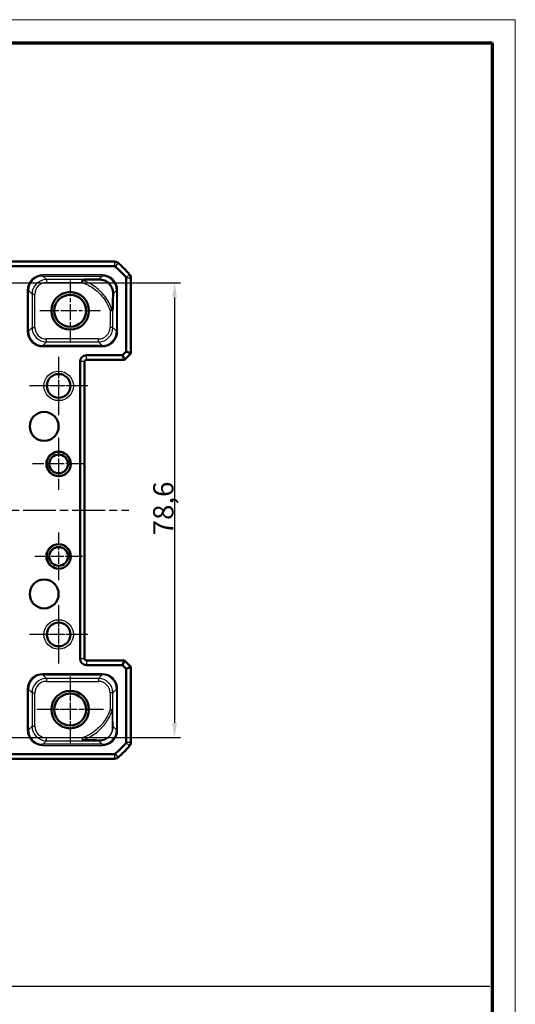
# Model space of a CAD drawing. Units: millimetres. Extents: x 1 to 840, y 1 to 593.
# Drawn here: x 754 to 840, y 423 to 593 of the extents above; entities that cross this region are included whole.
import ezdxf

# ---------------------------------------------------------------- set-up
doc = ezdxf.new("R2010")
doc.units = ezdxf.units.MM
doc.linetypes.add('CHAIN', pattern=[0.3543, 0.2362, -0.0295, 0.0591, -0.0295])
doc.linetypes.add('DASH_DOT', pattern=[0.37, 0.24, -0.06, 0.01, -0.06])
doc.layers.get('0').update_dxf_attribs({"lineweight": 25})
for name, color, linetype, lineweight in [('Bemaßung (ISO)', 1, 'Continuous', 25), ('Mittellinie (ISO)', 1, 'DASH_DOT', 25), ('Mittelpunktmarkierung (ISO)', 1, 'DASH_DOT', 25), ('Sichtbar (ISO)', 7, 'Continuous', 50), ('Sichtbar schmal (ISO)', 1, 'Continuous', 25), ('Skizziergeometrie (ISO)', 7, 'Continuous', 25)]:
    doc.layers.add(name, color=color, linetype=linetype, lineweight=lineweight)
doc.styles.add('3_5', font='isocpeur.ttf', dxfattribs={"width": 1.1})
doc.dimstyles.new('18-Bopla 3_5', dxfattribs={"dimtxt": 3.5, "dimasz": 2.5, "dimexe": 1, "dimexo": 0, "dimgap": 0.2, "dimtad": 1, "dimdec": 6, "dimrnd": 1e-08, "dimtxsty": '3_5', "dimcen": 0.09, "dimdle": 7, "dimclrd": 1, "dimclre": 1, "dimclrt": 5, "dimadec": 6, "dimazin": 2, "dimtfac": 0.714286, "dimtdec": 3, "dimtmove": 0, "dimatfit": 3, "dimfxl": 1, "dimtolj": 1, "dimlwd": 25, "dimlwe": 25, "dimarcsym": 0})

# ---------------------------------------------------------------- blocks, each defined once
blk = doc.blocks.new('*D13')
at = {"layer": 'Bemaßung (ISO)', "color": 1, "linetype": 'Continuous', "lineweight": 25}
for p, q in [((749.04, 547.45), (782.04, 547.45)), ((781.04, 544.95), (781.04, 471.34)), ((749.04, 468.84), (782.04, 468.84))]:
    blk.add_line(p, q, dxfattribs=at)
at = {"layer": 'Bemaßung (ISO)', "color": 1, "linetype": 'Continuous'}
for points in [[(780.62, 544.95), (781.46, 544.95), (781.04, 547.45)], [(780.62, 471.34), (781.46, 471.34), (781.04, 468.84)]]:
    blk.add_solid(points, dxfattribs=at)
at = {"layer": 'Defpoints', "color": 0, "linetype": 'Continuous'}
for p in [(749.04, 547.45), (749.04, 468.84), (781.04, 468.84)]:
    blk.add_point(p, dxfattribs=at)
at = {"layer": 'Bemaßung (ISO)', "color": 5, "linetype": 'Continuous', "lineweight": 25, "insert": (780.84, 503.81), "char_height": 3.5, "attachment_point": 7, "rotation": 90, "style": '3_5'}
blk.add_mtext('\\A1;78,6', dxfattribs=at)
blk = doc.blocks.new('Ränder Bopla-A1-Rahmen')
at = {"color": 1, "linetype": 'Continuous', "lineweight": 18}
for p, q in [((1, 593), (840, 593)), ((840, 593), (840, 1))]:
    blk.add_line(p, q, dxfattribs=at)
at = {"color": 3, "linetype": 'Continuous', "lineweight": 70}
for p, q in [((20, 589), (836, 589)), ((836, 589), (836, 5))]:
    blk.add_line(p, q, dxfattribs=at)

msp = doc.modelspace()

# ---------------------------------------------------------------- linework, layer by layer
at = {"layer": 'Mittellinie (ISO)', "linetype": 'CHAIN', "ltscale": 23.990969}
msp.add_line((652.8343556, 508.1423827), (773.1277221, 508.1423827), dxfattribs=at)
at = {"layer": 'Mittelpunktmarkierung (ISO)', "linetype": 'CHAIN', "ltscale": 11.686971}
for p, q in [((762.9810389, 547.9011089), (762.9810389, 537.3836565)), ((768.2397651, 542.6423827), (757.7223127, 542.6423827)), ((762.9810389, 478.9011089), (762.9810389, 468.3836565)), ((768.2397651, 473.6423827), (757.7223127, 473.6423827))]:
    msp.add_line(p, q, dxfattribs=at)
at = {"layer": 'Mittelpunktmarkierung (ISO)', "linetype": 'CHAIN', "ltscale": 11.223095}
for p, q in [((760.9810389, 534.6923827), (760.9810389, 524.5923827)), ((766.0310389, 529.6423827), (755.9310389, 529.6423827)), ((760.9810389, 491.6923827), (760.9810389, 481.5923827)), ((766.0310389, 486.6423827), (755.9310389, 486.6423827))]:
    msp.add_line(p, q, dxfattribs=at)
at = {"layer": 'Mittelpunktmarkierung (ISO)', "linetype": 'CHAIN', "ltscale": 10.111888}
for p, q in [((760.9810389, 534.1923827), (760.9810389, 525.0923827)), ((765.5310389, 529.6423827), (756.4310389, 529.6423827)), ((760.9810389, 491.1923827), (760.9810389, 482.0923827)), ((765.5310389, 486.6423827), (756.4310389, 486.6423827))]:
    msp.add_line(p, q, dxfattribs=at)
at = {"layer": 'Mittelpunktmarkierung (ISO)', "linetype": 'CHAIN', "ltscale": 10.000767}
for p, q in [((760.9810389, 520.6423827), (760.9810389, 511.6423827)), ((765.4810389, 516.1423827), (756.4810389, 516.1423827))]:
    msp.add_line(p, q, dxfattribs=at)
at = {"layer": 'Mittelpunktmarkierung (ISO)', "linetype": 'CHAIN', "ltscale": 9.158471}
for p, q in [((760.9810389, 504.2633827), (760.9810389, 496.0213827)), ((765.1020389, 500.1423827), (756.8600389, 500.1423827))]:
    msp.add_line(p, q, dxfattribs=at)
at = {"layer": 'Mittelpunktmarkierung (ISO)', "linetype": 'CHAIN', "ltscale": 12.778786}
for p, q in [((762.9810389, 479.3923827), (762.9810389, 467.8923827)), ((768.7310389, 473.6423827), (757.2310389, 473.6423827))]:
    msp.add_line(p, q, dxfattribs=at)
at = {"layer": 'Sichtbar (ISO)'}
for p, q in [((655.3343556, 551.1423827), (770.6277221, 551.1423827)), ((655.3343556, 550.3423827), (770.6277221, 550.3423827)), ((770.6277221, 551.1423827), (770.6277372, 551.1423827)), ((772.6810389, 548.2890659), (772.6810389, 535.6051244)), ((773.4810389, 548.2890811), (773.4810389, 548.2890659)), ((773.4810389, 548.2890659), (773.4810389, 535.2737536)), ((772.0182972, 534.9423827), (765.7810389, 534.9423827)), ((772.6810389, 535.6051244), (772.0182972, 534.9423827)), ((772.0182972, 534.9423827), (772.349668, 534.1423827)), ((773.4810389, 535.2737536), (772.349668, 534.1423827)), ((772.6810389, 535.6051244), (773.4810389, 535.2737536)), ((764.6810389, 533.8423827), (764.6810389, 482.4423827)), ((765.4810389, 533.8423827), (765.4810389, 482.4423827)), ((772.349668, 534.1423827), (765.7810389, 534.1423827)), ((765.7810389, 482.1423827), (772.349668, 482.1423827)), ((772.0182972, 481.3423827), (772.349668, 482.1423827)), ((773.4810389, 481.0110119), (772.349668, 482.1423827)), ((765.7810389, 481.3423827), (772.0182972, 481.3423827)), ((772.0182972, 481.3423827), (772.6810389, 480.679641)), ((772.6810389, 480.679641), (773.4810389, 481.0110119)), ((772.6810389, 480.679641), (772.6810389, 467.9956995)), ((773.4810389, 481.0110119), (773.4810389, 467.9956995)), ((773.4810389, 467.9956995), (773.4810389, 467.9956844)), ((770.6277221, 465.9423827), (655.3343556, 465.9423827)), ((770.6277221, 465.1423827), (655.3343556, 465.1423827)), ((770.6277372, 465.1423827), (770.6277221, 465.1423827))]:
    msp.add_line(p, q, dxfattribs=at)
for centre, radius in [((762.9810389, 542.6423827), 3.25), ((762.9810389, 542.6423827), 2.7587262), ((760.9810389, 529.6423827), 2.05), ((758.4810389, 522.6423827), 2.5), ((760.9810389, 516.1423827), 2.121), ((760.9810389, 516.1423827), 1.621), ((760.9810389, 500.1423827), 2.121), ((760.9810389, 500.1423827), 1.621), ((758.4810389, 493.6423827), 2.5), ((760.9810389, 486.6423827), 2.05), ((762.9810389, 473.6423827), 3.25), ((762.9810389, 473.6423827), 2.7587262)]:
    msp.add_circle(centre, radius, dxfattribs=at)
for centre, radius, start, end in [((770.6277221, 550.1423827), 0.2, 50.371128389, 90), ((770.6277221, 550.1423827), 1, 50.375366325, 89.999132574), ((761.6983517, 539.3596955), 14.2, 39.628871611, 50.371128389), ((761.6977987, 539.3590277), 15.000867, 50.371128396, 50.371410906), ((761.6983517, 539.3596955), 15, 39.628871611, 50.371128389), ((761.696742, 539.3583625), 15.0020899, 39.628589098, 39.628871589), ((772.4810389, 548.2890659), 1, 0.000867432, 39.624633661), ((772.4810389, 548.2890659), 0.2, 0, 39.628871611), ((765.7810389, 533.8423827), 1.1, 90, 180), ((765.7810389, 533.8423827), 0.3, 90, 180), ((765.7810389, 482.4423827), 1.1, 180, 270), ((765.7810389, 482.4423827), 0.3, 180, 270), ((761.6983517, 476.9250699), 14.2, 309.628871611, 320.371128389), ((761.6983517, 476.9250699), 15, 309.628871611, 320.371128389), ((772.4810389, 467.9956995), 0.2, 320.371128389, 0), ((761.6975349, 476.9257463), 15.0010604, 320.371128399, 320.371410906), ((772.4810389, 467.9956995), 1, 320.375366325, 359.999132574), ((770.6277221, 466.1423827), 0.2, 270, 309.628871611), ((770.6277221, 466.1423827), 1, 270.000867432, 309.624633661), ((761.6996429, 476.9235106), 14.9979755, 309.628589058, 309.628871624)]:
    msp.add_arc(centre, radius, start, end, dxfattribs=at)
for points, knots in [([(765.0264586, 547.5275074), (765.026561, 547.5281657), (765.0266634, 547.528824), (765.032711, 547.5676993), (765.0386105, 547.6057888), (765.0500846, 547.6801701), (765.0556247, 547.7162381), (765.0697529, 547.8085462), (765.0776547, 547.860543), (765.0841549, 547.9034799)], [-0.000199853917, -0.000199853917, -0.000199853917, -0.000199853917, 0, 0, 0.011603102451, 0.011603102451, 0.023191768023, 0.023191768023, 0.04283279907, 0.04283279907, 0.04283279907, 0.04283279907]), ([(765.5625688, 548.0274313), (765.5123411, 548.0270483), (765.4654376, 548.0252275), (765.3485946, 548.0169333), (765.268625, 548.0066144), (765.1769987, 547.9805265), (765.1487555, 547.9699399), (765.114002, 547.9486593), (765.1027737, 547.9394399), (765.089264, 547.9210188), (765.0855272, 547.9125443), (765.0841549, 547.9034799)], [-0.270287619087, -0.270287619087, -0.270287619087, -0.270287619087, -0.259593004907, -0.259593004907, -0.241241383378, -0.241241383378, -0.232959342215, -0.232959342215, -0.228053743965, -0.228053743965, -0.224388000853, -0.224388000853, -0.224388000853, -0.224388000853]), ([(767.8962018, 548.0571649), (767.4353332, 548.0481602), (766.8890216, 548.0402226), (766.0497034, 548.0314412), (765.801729, 548.0292547), (765.5625688, 548.0274313)], [-0.84734846716, -0.84734846716, -0.84734846716, -0.84734846716, -0.67655623663, -0.67655623663, -0.60342938898, -0.60342938898, -0.60342938898, -0.60342938898]), ([(770.3958746, 545.5575992), (770.399666, 545.7510527), (770.3817991, 545.9506842), (770.2808017, 546.4157472), (770.177844, 546.6788124), (769.9720215, 547.0134638), (769.9026567, 547.1109932), (769.7639812, 547.2748609), (769.7024815, 547.3397686), (769.5606539, 547.4730011), (769.4826662, 547.5368127), (769.2524678, 547.7032428), (769.098565, 547.7870428), (768.6409486, 547.9864626), (768.2779503, 548.0646237), (767.8962018, 548.0571649)], [-0.59823088497, -0.59823088497, -0.59823088497, -0.59823088497, -0.50365354878, -0.50365354878, -0.37814676417, -0.37814676417, -0.32753327285, -0.32753327285, -0.29169555687, -0.29169555687, -0.25049401743, -0.25049401743, -0.17191484409, -0.17191484409, 0, 0, 0, 0]), ([(770.3958746, 545.5575992), (770.3933815, 545.4303954), (770.3911983, 545.3086769), (770.3770449, 544.471973), (770.3702099, 543.7554146), (770.3660874, 543.2191346)], [0.1580035114, 0.1580035114, 0.1580035114, 0.1580035114, 0.17912054035, 0.17912054035, 0.31660801155, 0.31660801155, 0.31660801155, 0.31660801155]), ([(769.8661636, 542.6875241), (769.8668223, 542.6876276), (769.8674811, 542.6877311), (769.9315142, 542.6977883), (769.9943274, 542.7075805), (770.1134743, 542.7260384), (770.168547, 542.7345072), (770.2246421, 542.7430958), (770.233668, 542.7444762), (770.2423126, 542.7457972)], [-0.043087805798, -0.043087805798, -0.043087805798, -0.043087805798, -0.042887807626, -0.042887807626, -0.023647053435, -0.023647053435, -0.003956301511, -0.003956301511, 0, 0, 0, 0]), ([(770.2423126, 542.7457972), (770.2435133, 542.7459807), (770.2447075, 542.7462057), (770.2580539, 542.749203), (770.2686444, 542.7561032), (770.2951111, 542.7829655), (770.3085192, 542.8099572), (770.3489714, 542.9245777), (770.3648706, 543.0608348), (770.3660874, 543.2191346)], [-0.203272892724, -0.203272892724, -0.203272892724, -0.203272892724, -0.202691055431, -0.202691055431, -0.196735385074, -0.196735385074, -0.185620871911, -0.185620871911, -0.153700631348, -0.153700631348, -0.153700631348, -0.153700631348])]:
    msp.add_open_spline(points, degree=3, knots=knots, dxfattribs=at)
at = {"layer": 'Sichtbar schmal (ISO)'}
for p, q in [((770.6277221, 551.1423827), (770.6277221, 550.3423827)), ((771.2655343, 550.9125747), (770.7552845, 550.2964211)), ((768.4915728, 548.8525054), (758.2480142, 548.8525054)), ((758.2480142, 548.8525054), (758.2480142, 548.6525359)), ((758.2480142, 548.6525359), (768.4915728, 548.6525359)), ((758.8731187, 548.0274313), (758.2480142, 548.6525359)), ((768.4915728, 548.6525359), (767.8962018, 548.0571649)), ((768.4915728, 548.8525054), (768.4915728, 548.6525359)), ((773.2512308, 548.9268781), (772.6350773, 548.4166284)), ((765.5625688, 548.0274313), (758.8731187, 548.0274313)), ((758.8731187, 548.0274313), (758.8731187, 547.5275074)), ((758.8731187, 547.5275074), (765.0264586, 547.5275074)), ((773.4810389, 548.2890659), (772.6810389, 548.2890659)), ((755.5484254, 546.1529166), (755.5484254, 539.1318488)), ((755.5484254, 546.1529166), (755.7483949, 546.1529166)), ((755.7483949, 539.1318488), (755.7483949, 546.1529166)), ((755.7483949, 546.1529166), (756.3734995, 545.5278121)), ((756.3734995, 545.5278121), (756.3734995, 539.7569534)), ((756.3734995, 545.5278121), (756.8734233, 545.5278121)), ((756.8734233, 539.7569534), (756.8734233, 545.5278121)), ((770.3958746, 545.5575992), (770.991192, 546.1529166)), ((771.1911616, 546.1529166), (770.991192, 546.1529166)), ((770.991192, 546.1529166), (770.991192, 539.1318488)), ((771.1911616, 539.1318488), (771.1911616, 546.1529166)), ((769.8661636, 542.6875241), (769.8661636, 539.7569534)), ((770.3660874, 539.7569534), (770.3660874, 543.2191346)), ((755.5484254, 539.1318488), (755.7483949, 539.1318488)), ((756.3734995, 539.7569534), (755.7483949, 539.1318488)), ((756.3734995, 539.7569534), (756.8734233, 539.7569534)), ((770.3660874, 539.7569534), (769.8661636, 539.7569534)), ((770.991192, 539.1318488), (770.3660874, 539.7569534)), ((771.1911616, 539.1318488), (770.991192, 539.1318488)), ((758.2480142, 536.6322296), (758.8731187, 537.2573341)), ((768.4915728, 536.6322296), (758.2480142, 536.6322296)), ((758.2480142, 536.43226), (758.2480142, 536.6322296)), ((758.8731187, 537.2573341), (758.8731187, 537.757258)), ((767.8664682, 537.757258), (758.8731187, 537.757258)), ((758.8731187, 537.2573341), (767.8664682, 537.2573341)), ((767.8664682, 537.2573341), (767.8664682, 537.757258)), ((767.8664682, 537.2573341), (768.4915728, 536.6322296)), ((768.4915728, 536.6322296), (768.4915728, 536.43226)), ((758.2480142, 536.43226), (768.4915728, 536.43226)), ((765.7810389, 534.1423827), (765.7810389, 534.9423827)), ((765.4810389, 533.8423827), (764.6810389, 533.8423827)), ((765.4810389, 482.4423827), (764.6810389, 482.4423827)), ((765.7810389, 482.1423827), (765.7810389, 481.3423827)), ((768.4915728, 479.8525054), (758.2480142, 479.8525054)), ((758.2480142, 479.8525054), (758.2480142, 479.6525359)), ((758.2480142, 479.6525359), (768.4915728, 479.6525359)), ((758.8731187, 479.0274313), (758.2480142, 479.6525359)), ((758.8731187, 479.0274313), (758.8731187, 478.5275074)), ((767.8664682, 479.0274313), (758.8731187, 479.0274313)), ((768.4915728, 479.6525359), (767.8664682, 479.0274313)), ((767.8664682, 479.0274313), (767.8664682, 478.5275074)), ((768.4915728, 479.8525054), (768.4915728, 479.6525359)), ((755.5484254, 477.1529166), (755.5484254, 470.1318488)), ((755.5484254, 477.1529166), (755.7483949, 477.1529166)), ((755.7483949, 470.1318488), (755.7483949, 477.1529166)), ((755.7483949, 477.1529166), (756.3734995, 476.5278121)), ((758.8731187, 478.5275074), (767.8664682, 478.5275074)), ((770.3660874, 476.5278121), (770.991192, 477.1529166)), ((771.1911616, 477.1529166), (770.991192, 477.1529166)), ((770.991192, 477.1529166), (770.991192, 470.1318488)), ((771.1911616, 470.1318488), (771.1911616, 477.1529166)), ((756.3734995, 476.5278121), (756.3734995, 470.7569534)), ((756.3734995, 476.5278121), (756.8734233, 476.5278121)), ((756.8734233, 470.7569534), (756.8734233, 476.5278121)), ((770.3660874, 476.5278121), (769.8661636, 476.5278121)), ((769.8661636, 476.5278121), (769.8661636, 473.5972413)), ((770.3660874, 473.5972413), (770.3660874, 476.5278121)), ((769.8661636, 473.5972413), (770.2241961, 473.4819109)), ((770.3660874, 473.5972413), (769.8661636, 473.5972413)), ((756.3734995, 470.7569534), (755.7483949, 470.1318488)), ((756.3734995, 470.7569534), (756.8734233, 470.7569534)), ((770.991192, 470.1318488), (770.4013584, 470.7216825)), ((755.5484254, 470.1318488), (755.7483949, 470.1318488)), ((758.8731187, 468.2573341), (758.8731187, 468.757258)), ((765.0264586, 468.757258), (758.8731187, 468.757258)), ((765.1406766, 468.3990875), (765.0264586, 468.757258)), ((765.0264586, 468.757258), (765.0264586, 468.2573341)), ((771.1911616, 470.1318488), (770.991192, 470.1318488)), ((758.2480142, 467.6322296), (758.8731187, 468.2573341)), ((768.4915728, 467.6322296), (758.2480142, 467.6322296)), ((758.2480142, 467.43226), (758.2480142, 467.6322296)), ((758.2480142, 467.43226), (768.4915728, 467.43226)), ((758.8731187, 468.2573341), (765.0264586, 468.2573341)), ((767.9016832, 468.2221192), (768.4915728, 467.6322296)), ((768.4915728, 467.6322296), (768.4915728, 467.43226)), ((772.6350773, 467.8681371), (773.2512308, 467.3578873)), ((772.6810389, 467.9956995), (773.4810389, 467.9956995)), ((770.6277221, 465.9423827), (770.6277221, 465.1423827)), ((770.7552845, 465.9883443), (771.2655343, 465.3721908))]:
    msp.add_line(p, q, dxfattribs=at)
for centre in [(760.9810389, 529.6423827), (760.9810389, 486.6423827)]:
    msp.add_circle(centre, 2.55, dxfattribs=at)
for centre in [(760.9810389, 516.1423827), (760.9810389, 500.1423827)]:
    msp.add_arc(centre, 2, 350, 260, dxfattribs=at)
for centre, major_axis, ratio, start_param, end_param in [((758.2488367, 546.1520941), (-1.9097699, 1.9097699), 0.9996954599, 5.497939437, 7.0684311773), ((758.2488367, 546.1520941), (-1.7683916, 1.7683916), 0.9996467581, 5.497939437, 7.0684311773), ((768.4907503, 546.1520941), (1.9097699, 1.9097699), 0.9996954599, 5.497939437, 7.0684311773), ((768.4907503, 546.1520941), (1.7683916, 1.7683916), 0.9996467581, 5.497939437, 7.0684311773), ((758.873728, 545.5272028), (-1.7680901, 1.7680901), 0.9998172351, 5.497939437, 7.0684311773), ((758.873728, 545.5272028), (-1.4146444, 1.4146444), 0.9996954599, 5.497939437, 7.0684311773), ((758.2488367, 539.1326713), (-1.9097699, -1.9097699), 0.9996954599, 5.497939437, 7.0684311773), ((758.2488367, 539.1326713), (-1.7683916, -1.7683916), 0.9996467581, 5.497939437, 7.0684311773), ((758.873728, 539.7575626), (-1.7680901, -1.7680901), 0.9998172351, 5.497939437, 7.0684311773), ((758.873728, 539.7575626), (-1.4146444, -1.4146444), 0.9996954599, 5.497939437, 7.0684311773), ((767.8658589, 539.7575626), (1.4146444, -1.4146444), 0.9996954599, 5.497939437, 7.0684311773), ((767.8658589, 539.7575626), (1.7680901, -1.7680901), 0.9998172351, 5.497939437, 7.0684311773), ((768.4907503, 539.1326713), (1.9097699, -1.9097699), 0.9996954599, 5.497939437, 7.0684311773), ((768.4907503, 539.1326713), (1.7683916, -1.7683916), 0.9996467581, 5.497939437, 7.0684311773), ((758.2488367, 477.1520941), (-1.9097699, 1.9097699), 0.9996954599, 5.497939437, 7.0684311773), ((758.2488367, 477.1520941), (-1.7683916, 1.7683916), 0.9996467581, 5.497939437, 7.0684311773), ((758.873728, 476.5272028), (-1.7680901, 1.7680901), 0.9998172351, 5.497939437, 7.0684311773), ((767.8658589, 476.5272028), (1.7680901, 1.7680901), 0.9998172351, 5.497939437, 7.0684311773), ((768.4907503, 477.1520941), (1.9097699, 1.9097699), 0.9996954599, 5.497939437, 7.0684311773), ((768.4907503, 477.1520941), (1.7683916, 1.7683916), 0.9996467581, 5.497939437, 7.0684311773), ((758.873728, 476.5272028), (-1.4146444, 1.4146444), 0.9996954599, 5.497939437, 7.0684311773), ((767.8658589, 476.5272028), (1.4146444, 1.4146444), 0.9996954599, 5.497939437, 7.0684311773), ((769.8661636, 473.5972413), (0.4999903, 0.0031146), 0.3361125142, 5.5084615561, 6.2646537711), ((758.873728, 470.7575626), (-1.7680901, -1.7680901), 0.9998172351, 5.497939437, 7.0684311773), ((758.873728, 470.7575626), (-1.4146444, -1.4146444), 0.9996954599, 5.497939437, 7.0684311773), ((769.9014345, 470.7216825), (0.4998901, 0.010483), 0.7685205503, 5.4831950593, 6.2559050845), ((758.2488367, 470.1326713), (-1.9097699, -1.9097699), 0.9996954599, 5.497939437, 7.0684311773), ((758.2488367, 470.1326713), (-1.7683916, -1.7683916), 0.9996467581, 5.497939437, 7.0684311773), ((768.4907503, 470.1326713), (1.9097699, -1.9097699), 0.9996954599, 5.497939437, 7.0684311773), ((768.4907503, 470.1326713), (1.7683916, -1.7683916), 0.9996467581, 5.497939437, 7.0684311773), ((765.0264586, 468.757258), (-0.0030824, -0.4999905), 0.3330169729, 0.0185099347, 0.7742877654), ((767.9016832, 468.722043), (-0.0104939, -0.4998899), 0.7688467937, 0.0272969537, 0.8003837896)]:
    msp.add_ellipse(centre, major_axis=major_axis, ratio=ratio, start_param=start_param, end_param=end_param, dxfattribs=at)
for points, knots in [([(765.0264586, 547.5275074), (765.405614, 547.4065974), (765.7724839, 547.2527352), (766.8493634, 546.6866298), (767.5137338, 546.1754366), (768.0816263, 545.5921265), (768.6221163, 545.0369627), (769.0955136, 544.3961024), (769.6142982, 543.3737626), (769.7539655, 543.0358326), (769.8661636, 542.6875241)], [-0.82810138411, -0.82810138411, -0.82810138411, -0.82810138411, -0.70911708347, -0.70911708347, -0.46488823415, -0.46488823415, -0.46488823415, -0.23244411707, -0.23244411707, -0.12296714513, -0.12296714513, -0.12296714513, -0.12296714513]), ([(770.2423126, 542.7457972), (770.121023, 543.1332946), (769.9681522, 543.5089643), (769.4146015, 544.6046639), (768.9196716, 545.2772998), (768.3546819, 545.8579649), (767.7610476, 546.4680692), (767.0647455, 547.0018225), (765.9110604, 547.6048181), (765.5039475, 547.7731277), (765.0841549, 547.9034799)], [0.11731293356, 0.11731293356, 0.11731293356, 0.11731293356, 0.23244411707, 0.23244411707, 0.46488823415, 0.46488823415, 0.46488823415, 0.70911708347, 0.70911708347, 0.83369435458, 0.83369435458, 0.83369435458, 0.83369435458]), ([(769.8661636, 473.5972413), (769.7759609, 473.3172155), (769.6678682, 473.0435921), (769.2400202, 472.1329101), (768.8348746, 471.533077), (768.3689681, 471.0031631), (767.8277718, 470.3876159), (767.1859119, 469.840828), (766.0215752, 469.1419345), (765.5347502, 468.9193486), (765.0264586, 468.757258)], [-0.83287709375, -0.83287709375, -0.83287709375, -0.83287709375, -0.74484165836, -0.74484165836, -0.53316031792, -0.53316031792, -0.53316031792, -0.28727159707, -0.28727159707, -0.12793854822, -0.12793854822, -0.12793854822, -0.12793854822]), ([(770.4013584, 470.7216825), (770.3922737, 471.1548928), (770.3842831, 471.6643295), (770.3730375, 472.6597118), (770.3690708, 473.1183199), (770.3660874, 473.5972413)], [-0.49011326162, -0.49011326162, -0.49011326162, -0.49011326162, -0.28694574669, -0.28694574669, -0.13440457932, -0.13440457932, -0.13440457932, -0.13440457932]), ([(765.1406766, 468.3990875), (765.6770315, 468.5704061), (766.1919223, 468.8047241), (767.4181177, 469.5364149), (768.0894465, 470.1073677), (768.6549776, 470.7517001), (769.1418336, 471.3063948), (769.5661869, 471.9375471), (770.0154425, 472.8978178), (770.1290404, 473.1864229), (770.2241961, 473.4819109)], [0.12793854822, 0.12793854822, 0.12793854822, 0.12793854822, 0.28727159707, 0.28727159707, 0.53316031792, 0.53316031792, 0.53316031792, 0.74484165836, 0.74484165836, 0.83287709375, 0.83287709375, 0.83287709375, 0.83287709375]), ([(770.2241961, 473.4819109), (770.2255523, 472.9774407), (770.2279848, 472.4938738), (770.2363547, 471.4439281), (770.2447403, 470.907766), (770.255494, 470.4533979)], [0.13440457932, 0.13440457932, 0.13440457932, 0.13440457932, 0.28694574669, 0.28694574669, 0.49011326162, 0.49011326162, 0.49011326162, 0.49011326162]), ([(767.9016832, 468.2221192), (768.0515953, 468.2195998), (768.2036731, 468.2299469), (768.5961473, 468.2944327), (768.8407655, 468.3657691), (769.2979792, 468.6040013), (769.5107047, 468.751176), (769.9644916, 469.2093762), (770.1331361, 469.508516), (770.2745441, 469.8763602), (770.3055237, 469.9774153), (770.3837198, 470.2983363), (770.4048695, 470.5125402), (770.4013584, 470.7216825)], [0, 0, 0, 0, 0.05651996968, 0.05651996968, 0.14294585764, 0.14294585764, 0.20704414338, 0.20704414338, 0.29771017548, 0.29771017548, 0.33312772888, 0.33312772888, 0.41192996982, 0.41192996982, 0.41192996982, 0.41192996982]), ([(770.255494, 470.4533979), (770.2596651, 470.2771629), (770.2433596, 470.0965984), (770.1800837, 469.8263895), (770.1548471, 469.7413597), (770.0389947, 469.4322723), (769.8998664, 469.1818416), (769.521804, 468.8001199), (769.3438973, 468.6781284), (768.9609305, 468.481665), (768.7556298, 468.4237835), (768.4252294, 468.3726711), (768.2968638, 468.3650905), (768.1701854, 468.3681141)], [-0.41192996982, -0.41192996982, -0.41192996982, -0.41192996982, -0.33312772888, -0.33312772888, -0.29771017548, -0.29771017548, -0.20704414338, -0.20704414338, -0.14294585764, -0.14294585764, -0.05651996968, -0.05651996968, 0, 0, 0, 0]), ([(765.0264586, 468.2573341), (765.5466815, 468.2541271), (766.0432753, 468.249759), (767.022673, 468.2381153), (767.4967537, 468.2306196), (767.9016832, 468.2221192)], [-0.35551357292, -0.35551357292, -0.35551357292, -0.35551357292, -0.1900208547, -0.1900208547, 0, 0, 0, 0]), ([(768.1701854, 468.3681141), (767.744291, 468.3782795), (767.2477255, 468.3858324), (766.2145849, 468.395552), (765.6891807, 468.3979255), (765.1406766, 468.3990875)], [0, 0, 0, 0, 0.1900208547, 0.1900208547, 0.35551357292, 0.35551357292, 0.35551357292, 0.35551357292])]:
    msp.add_open_spline(points, degree=3, knots=knots, dxfattribs=at)
at = {"layer": 'Skizziergeometrie (ISO)'}
msp.add_line((586.7926283, 425.7778677), (835.6043255, 425.7778677), dxfattribs=at)

# ---------------------------------------------------------------- block references
msp.add_blockref('Ränder Bopla-A1-Rahmen', (0, 0))

# ---------------------------------------------------------------- dimensions: what is measured, and where the dimension line sits
at = {"layer": 'Bemaßung (ISO)', "color": 1, "linetype": 'Continuous', "lineweight": 25}
dim = msp.add_linear_dim(base=(781.0385643, 468.8353522), p1=(749.0385643, 547.4494132), p2=(749.0385643, 468.8353522), angle=270, dimstyle='18-Bopla 3_5', override={"dimgap": 0.2, "dimdec": 1, "dimtol": 0, "dimlim": 0, "dimtp": 0, "dimtm": 0, "dimtdec": 3, "dimtofl": 0, "dimatfit": 1}, dxfattribs=at)
dim.commit()
dim.dimension.update_dxf_attribs({"geometry": '*D13', "text_midpoint": (781.0385643, 508.1423827), "dimtype": 160})

doc.saveas('drawing.dxf')
